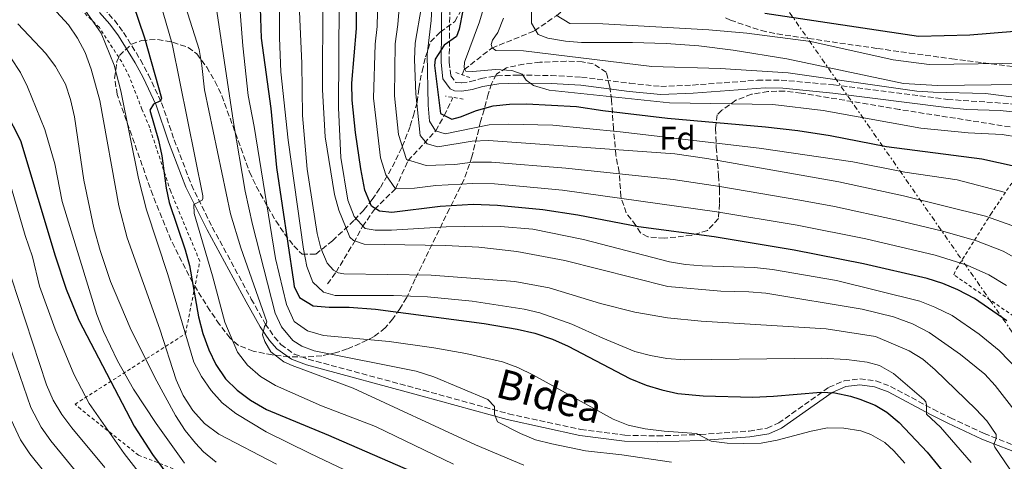
# Model space of a CAD drawing. Units: metres. Extents: x 589693 to 593109, y 4782233 to 4784592.
# Drawn here: x 590268 to 590571, y 4783426 to 4783562 of the extents above; entities that cross this region are included whole.
import ezdxf
from ezdxf.enums import TextEntityAlignment as Align

# ---------------------------------------------------------------- set-up
doc = ezdxf.new("R2010")
doc.units = ezdxf.units.M
doc.header["$MEASUREMENT"] = 0
for name, pattern in [('DGN Style 2', [1.739922, 1.043953, -0.695969]), ('DGN Style 3', [2.435891, 1.739922, -0.695969]), ('DGN Style 7', [3.479844, 1.56593, -0.695969, 0.521977, -0.695969])]:
    doc.linetypes.add(name, pattern=pattern)
for name, color, linetype, lineweight in [('Barranco lineal', 142, 'DGN Style 3', 13), ('Camino', 7, 'DGN Style 3', 0), ('Curva de nivel directora', 30, 'Continuous', 30), ('Curva de nivel intermedia', 30, 'Continuous', 0), ('Etiqueta de zona arbolada', 92, 'Continuous', 0), ('Línea eléctrica', 6, 'DGN Style 7', 0), ('Margen derecho', 7, 'Continuous', 0), ('Pontón-alcantarilla (pasos de agua)', 1, 'DGN Style 2', 0), ('Tela metálica o alambrada', 7, 'DGN Style 2', 0), ('Zona arbolada', 92, 'DGN Style 3', 0)]:
    doc.layers.add(name, color=color, linetype=linetype, lineweight=lineweight)
doc.styles.add('Style-Arial', font='arial.ttf')

msp = doc.modelspace()

# ---------------------------------------------------------------- linework, layer by layer
at = {"layer": 'Barranco lineal', "color": 142, "linetype": 'DGN Style 3', "lineweight": 13}
for points in [[(590403.95, 4783545.22, 370.75), (590404.6, 4783546.85, 370.25), (590413.11, 4783553.45, 365.17), (590426.26, 4783558.79, 359.85), (590433.01, 4783563.43, 355.11), (590443.22, 4783571.37, 349.73), (590450.91, 4783574.36, 344.59), (590457.38, 4783578.83, 340.02), (590465.07, 4783586.92, 334.93), (590472.14, 4783593.85, 329.73), (590479.64, 4783598.5, 323.55), (590485.49, 4783601.93, 319.5), (590491.96, 4783606.29, 315.95), (590492.62, 4783606.9, 315.86)], [(590362.49, 4783480.86, 417.03), (590365.14, 4783484.49, 414.74), (590370.59, 4783493.52, 409.25), (590373.28, 4783498.52, 404.85), (590377, 4783503.82, 401.14), (590383.43, 4783510.16, 395), (590387.29, 4783518.77, 390), (590392.27, 4783524.08, 385.08), (590395.82, 4783528.01, 380), (590398.46, 4783532.66, 375), (590401.11, 4783538.27, 372.87)]]:
    msp.add_polyline3d(points, dxfattribs=at)
at = {"layer": 'Camino', "color": 7, "linetype": 'DGN Style 3', "lineweight": 0}
for points in [[(590400.21, 4783570.34, 378.37), (590399.98, 4783549.13, 374.13), (590400.47, 4783544.95, 373.39), (590401.98, 4783542.88, 372.53), (590403.76, 4783542.73, 371.96), (590406.5, 4783543.15, 371.9), (590409.78, 4783544.07, 371.27), (590414.7, 4783544.92, 370.92), (590421.37, 4783545.14, 369.5), (590431.32, 4783545.03, 368.52), (590440.74, 4783544.52, 368.01), (590455.61, 4783542.61, 367.64), (590465.17, 4783541.66, 367.21), (590474.94, 4783542.09, 366.83), (590494.89, 4783543.55, 366.8), (590502.14, 4783543.61, 366.83), (590518.3, 4783542.11, 366.86), (590553.36, 4783537.65, 366.69), (590574.7, 4783536.21, 366.31)], [(590293.6, 4783565.72, 453.78), (590296.92, 4783562.01, 453.42), (590299.74, 4783558.28, 452.97), (590304.92, 4783549.87, 451.4), (590307.41, 4783545.23, 450.78), (590311.47, 4783536.6, 449.69), (590315.34, 4783525.21, 447.66), (590320.63, 4783511.33, 445.62), (590327.05, 4783498.36, 444.05), (590339.07, 4783476.2, 441.17), (590343.36, 4783468.61, 439.92), (590346.15, 4783464.55, 439.11), (590348.18, 4783462.22, 438.73), (590352.29, 4783459.28, 438.65), (590356.6, 4783457.69, 438.66), (590392.11, 4783448.11, 436.64), (590418.28, 4783440.88, 434.24), (590440.47, 4783436.06, 432.95), (590454.09, 4783434.27, 431.75), (590464.07, 4783434.08, 431.26), (590477.38, 4783434.51, 430.64), (590492.3, 4783435.57, 429.5), (590497.85, 4783436.5, 429.08), (590501.41, 4783438.07, 428.61), (590516.91, 4783449.05, 424.77), (590521.57, 4783451.06, 423.78), (590526.39, 4783451.68, 422.9), (590531.34, 4783450.99, 422.2), (590535.84, 4783449.33, 421.56), (590548.93, 4783442.27, 419.55), (590554.28, 4783439.64, 418.58), (590564.69, 4783434.8, 415.91), (590577.82, 4783429.62, 412)]]:
    msp.add_polyline3d(points, dxfattribs=at)
at = {"layer": 'Curva de nivel directora', "color": 30, "linetype": 'Continuous', "lineweight": 30, "flags": 128}
for points, elevation in [([(590341.22, 4783584.31), (590342.09, 4783556.46), (590345.04, 4783534.9), (590346.78, 4783516.74), (590352.03, 4783481.56), (590352.3, 4783480.1), (590353.93, 4783476.68), (590358.08, 4783474.1), (590363.06, 4783473.71), (590369.17, 4783473.75), (590377.29, 4783473.09), (590410.78, 4783468.64), (590420.91, 4783466.96), (590426.3, 4783465.75), (590431.76, 4783463.89), (590436.59, 4783461.7), (590455.6, 4783451.78), (590460.65, 4783449.72), (590465.43, 4783448.25), (590470.41, 4783447.14), (590478.13, 4783446.43), (590493.46, 4783446.05), (590499.81, 4783446.29), (590514.35, 4783447.53), (590518.64, 4783447.29), (590523.53, 4783446.36), (590526.43, 4783445.43), (590531.07, 4783443.53), (590534.65, 4783441.4), (590538.5, 4783438.2), (590547.15, 4783429.03), (590551.64, 4783423.51)], 425), ([(590405.26, 4783570.83), (590403.03, 4783559.25), (590402.21, 4783557.07), (590398.47, 4783554.4), (590395.69, 4783550), (590395.45, 4783548.08), (590397.31, 4783533.35), (590400.76, 4783531.56), (590403.5, 4783532.27), (590408.39, 4783534.26), (590413.52, 4783535.69), (590418.5, 4783536.19), (590423.78, 4783536.26), (590439.13, 4783535.48), (590447.26, 4783534.21), (590467.13, 4783531.92), (590497.39, 4783529.24), (590507.32, 4783528.08), (590517.2, 4783526.52), (590534.56, 4783523.18), (590563.97, 4783519.41), (590574.16, 4783517.15)], 375), ([(590302.57, 4783567.14), (590306.22, 4783556.6), (590311.44, 4783538.02), (590311.1, 4783537.21), (590309, 4783536.22), (590307.82, 4783534.38), (590310.48, 4783525.14), (590311.5, 4783520.26), (590312.82, 4783510.31), (590313.77, 4783505.97), (590318.67, 4783491.33), (590319.99, 4783486.51), (590322.82, 4783470.68), (590324.13, 4783465.6), (590325.96, 4783460.59), (590328.14, 4783456.1), (590331.12, 4783451.69), (590334.73, 4783448.19), (590338.81, 4783445.08), (590343.7, 4783442.2), (590362.78, 4783434.31), (590390.4, 4783422.3)], 450), ([(590397.21, 4783504.71), (590382.31, 4783502.89), (590378.53, 4783503.26), (590376.05, 4783504.83), (590374.06, 4783509.67), (590372.73, 4783516.26), (590371.13, 4783527.46), (590370.12, 4783537.41), (590370, 4783542.67), (590371.43, 4783559.49), (590371.49, 4783564.75)], 400), ([(590497.17, 4783564.2), (590544.48, 4783557.14), (590560.25, 4783557.54), (590581.51, 4783559.28)], 350), ([(590263.4, 4783534.03), (590268.06, 4783525.02), (590278.72, 4783489.48), (590282.09, 4783479.23), (590286.01, 4783469.68), (590303.05, 4783437.09), (590308.68, 4783428.4), (590314.65, 4783420.37)], 475), ([(590571.64, 4783469.52), (590561.65, 4783476.37), (590556.55, 4783479.08), (590551.92, 4783481.01), (590547.14, 4783482.48), (590527.49, 4783487.02), (590506.17, 4783491.29), (590481.5, 4783495.35), (590458.21, 4783498.42), (590439.59, 4783502), (590428.77, 4783503.66), (590414.81, 4783504.95), (590407.4, 4783505.29), (590397.21, 4783504.71)], 400)]:
    msp.add_lwpolyline(points, dxfattribs=dict(at, elevation=elevation))
at = {"layer": 'Curva de nivel intermedia', "color": 30, "linetype": 'Continuous', "lineweight": 0, "flags": 128}
for points, elevation in [([(590265.83, 4783654.23), (590278.32, 4783645.53), (590287.35, 4783640.37), (590296.55, 4783635.65), (590301.39, 4783633.99), (590311.91, 4783631.19), (590321.2, 4783627.43), (590325.6, 4783625.05), (590331.57, 4783620.72), (590338.37, 4783615.11), (590341.44, 4783610.86), (590343.38, 4783606.19), (590346.17, 4783596.1), (590347.78, 4783578.45), (590347.72, 4783556.59), (590348.17, 4783546.19), (590350.46, 4783525.09), (590355.18, 4783491.54), (590356.11, 4783486.22), (590358.04, 4783481.38), (590361.28, 4783478.33), (590364.83, 4783477.28)], 420), ([(590381.15, 4783618.52), (590384.45, 4783599.91), (590385.24, 4783589.83), (590385.27, 4783574.75), (590384.21, 4783560.68), (590383.32, 4783554.78), (590383.18, 4783538.75), (590384.39, 4783526.84), (590386.83, 4783519.21), (590392.89, 4783517.35), (590401.68, 4783517.6), (590407.16, 4783518.3), (590412.99, 4783518.34), (590435.91, 4783516.45), (590468.97, 4783512.96), (590483.31, 4783510.86), (590507.95, 4783506.61), (590518.59, 4783504.65), (590537.32, 4783500.6), (590551.96, 4783497.05), (590562.25, 4783494.14), (590570.48, 4783490.97), (590577.25, 4783487.19)], 390), ([(590259.51, 4783614.5), (590270.76, 4783609.7), (590288.25, 4783599.42), (590292.22, 4783596.41), (590302.74, 4783585.97), (590304.42, 4783583.7), (590306.46, 4783579.13), (590311.91, 4783564.35), (590314.7, 4783554.74), (590324.18, 4783507.99), (590324.18, 4783507.13), (590323.96, 4783506.61), (590321.4, 4783505.27), (590321.43, 4783502.53), (590327.17, 4783483.36), (590330.87, 4783469.07), (590334.83, 4783459.88), (590337.85, 4783455.85), (590341.89, 4783452.35), (590346.49, 4783449.6)], 445), ([(590267.36, 4783590.82), (590271.6, 4783588.17), (590276.4, 4783584.62), (590283.44, 4783577.78), (590286.98, 4783572.9), (590286.99, 4783572.16), (590286.03, 4783570.43), (590286.22, 4783568.55), (590287.11, 4783566.21), (590292.82, 4783558), (590296.84, 4783548.19), (590298.86, 4783540.27), (590304.34, 4783513.34), (590306.77, 4783503.65), (590313.34, 4783483.77), (590321.39, 4783456.81), (590323.7, 4783452.38), (590326.74, 4783448.01), (590330.1, 4783444.3), (590334.32, 4783440.96), (590343.68, 4783435.38), (590357.16, 4783428.64), (590397.09, 4783409.69)], 455), ([(590378.3, 4783581.93), (590377.82, 4783560.09), (590377.16, 4783554.65), (590376.65, 4783538.08), (590378.83, 4783519.68), (590380.45, 4783514.44), (590383.43, 4783510.16), (590389.25, 4783510.32), (590395.88, 4783511.13), (590407.28, 4783511.8), (590413.9, 4783511.64), (590434.81, 4783509.68), (590482.41, 4783503.1), (590507.06, 4783498.95), (590528.22, 4783494.74), (590549.55, 4783489.76), (590559.4, 4783486.61), (590566.06, 4783483.67), (590571.51, 4783480.36)], 395), ([(590571.23, 4783509.01), (590556.32, 4783512.92), (590540.24, 4783515.27), (590524.21, 4783518.4), (590495.41, 4783522.68), (590452.64, 4783527.71), (590431.93, 4783529.7), (590418.15, 4783530.01), (590412.27, 4783529.84), (590398.69, 4783527.01), (590395.77, 4783528.01), (590393.9, 4783530.92), (590393.5, 4783535.91), (590393.24, 4783551.48), (590394.42, 4783561.99), (590395.6, 4783582.71)], 380), ([(590314.55, 4783579.88), (590323, 4783552.99), (590323.88, 4783548.08), (590324.67, 4783540.6), (590332.61, 4783502.48), (590335.85, 4783491.93), (590343.87, 4783469.23), (590343.65, 4783468.6), (590343.09, 4783467.79), (590342.54, 4783465.22), (590343.25, 4783463.16), (590345.11, 4783459.98), (590349.12, 4783456.93), (590351.67, 4783455.71), (590370.44, 4783448.77), (590408.04, 4783431.3), (590422.93, 4783425.07)], 440), ([(590326.27, 4783579.27), (590333.58, 4783530.6), (590337.14, 4783509.37), (590339.45, 4783499.14), (590346.36, 4783471.88), (590348.4, 4783467.62), (590351.88, 4783463.42), (590354.64, 4783461.68), (590358.43, 4783460.23), (590389.86, 4783454.04), (590395.24, 4783452.27), (590411.91, 4783445.24), (590413.94, 4783443.08), (590413.9, 4783440.8), (590414.84, 4783438.46), (590421.9, 4783434.84), (590426.51, 4783432.92), (590431.53, 4783431.67)], 435), ([(590334.41, 4783580.31), (590336.43, 4783554.14), (590338.06, 4783538.91), (590339.91, 4783529.32), (590346.5, 4783488.69), (590349.85, 4783474.49), (590352.31, 4783469.31), (590356.39, 4783466.43), (590361.33, 4783465.03), (590381.47, 4783463.12), (590395.26, 4783461.19), (590405.1, 4783459.43), (590416.4, 4783456.83), (590421.11, 4783455.15), (590425.93, 4783452.75), (590450.42, 4783439.28), (590455.04, 4783437.36), (590460.27, 4783436.28), (590466.18, 4783435.5), (590476.15, 4783434.79), (590480.67, 4783432.51)], 430), ([(590353.42, 4783576.14), (590354.62, 4783548.67), (590354.83, 4783532.72), (590356.28, 4783516.16), (590359.38, 4783496.38), (590360.45, 4783491.86), (590362.44, 4783487.21), (590364.41, 4783485.12), (590365.79, 4783484.27)], 415), ([(590265.4, 4783575.12), (590273.68, 4783569.48), (590277.92, 4783565.91), (590282.76, 4783560.62), (590285.61, 4783556.48), (590287.92, 4783552.05), (590289.73, 4783546.96), (590292.4, 4783537.33), (590298.31, 4783504.88), (590300.82, 4783495.05), (590310.88, 4783466.93), (590315.9, 4783451.38), (590318.07, 4783446.49), (590321.03, 4783441.89), (590324.62, 4783437.92), (590329.11, 4783434.6), (590346.83, 4783425.33)], 460), ([(590574.89, 4783498.27), (590565.11, 4783501.67), (590539.81, 4783507.95), (590519.9, 4783512.31), (590479.3, 4783519.48), (590469.39, 4783520.88), (590412.07, 4783525.03), (590407.04, 4783524.81), (590396.49, 4783523.1), (590393.22, 4783523.98), (590391.02, 4783526.53), (590389.72, 4783539.41), (590389.35, 4783549.93), (590389.47, 4783554.92), (590391.47, 4783566.21), (590392.24, 4783574.39)], 385), ([(590361.04, 4783568.4), (590361.03, 4783540.59), (590361.81, 4783526.1), (590364.68, 4783508.41), (590366.04, 4783503.61), (590369.39, 4783495.26), (590370.49, 4783494.18), (590373.81, 4783493.07), (590398.81, 4783492.72), (590409.06, 4783492.13), (590420.81, 4783490.85), (590435.54, 4783488.03), (590467.26, 4783480.04), (590483.6, 4783478.66), (590492.23, 4783478.46), (590497.44, 4783478), (590527.05, 4783473.11), (590536.75, 4783470.72), (590542.58, 4783468.61), (590547.7, 4783465.94), (590557.38, 4783459.18), (590564.83, 4783453.07), (590568.05, 4783449.63), (590579.11, 4783435.34)], 410), ([(590366.13, 4783567.33), (590365.93, 4783535.09), (590366.66, 4783519.75), (590368.8, 4783506.62), (590370.74, 4783501.61), (590374.13, 4783497.94), (590377.24, 4783497.39), (590382.24, 4783497.36), (590399.08, 4783498.47), (590410.15, 4783498.59), (590415.76, 4783498.53), (590425.76, 4783497.68), (590441.28, 4783494.58), (590467.83, 4783487.64), (590472.77, 4783486.84), (590477.85, 4783486.44), (590493.91, 4783485.96), (590499.46, 4783485.34), (590519.17, 4783481.89), (590544.84, 4783475.57), (590549.49, 4783473.74), (590554.77, 4783471.16), (590563.13, 4783465.39), (590569.29, 4783460.33), (590578.3, 4783450.99)], 405), ([(590410.72, 4783566.38), (590409.3, 4783561.58), (590404.73, 4783549.11), (590404.58, 4783547.39), (590405.1, 4783546.37), (590407.28, 4783546.22), (590414.24, 4783546.87), (590419.22, 4783546.57), (590422.43, 4783545.46), (590423.71, 4783543.53), (590425.96, 4783541.9), (590430.76, 4783540.52), (590467.81, 4783536.63), (590499.58, 4783536.14), (590515.07, 4783534.23), (590545.14, 4783528.77), (590559.7, 4783527.39), (590570.23, 4783526.82), (590575.22, 4783526.07)], 370), ([(590425.28, 4783566.08), (590425.36, 4783561.08), (590427.37, 4783557.64), (590430.35, 4783556.47), (590435.73, 4783555.56), (590440.72, 4783555.21), (590456.37, 4783555.2), (590466.78, 4783554.85), (590476.85, 4783554.11), (590487.41, 4783552.84), (590503.93, 4783550.15), (590539.79, 4783542.51), (590550.34, 4783541.99), (590575.12, 4783542.25)], 360), ([(590432.86, 4783563.62), (590437.15, 4783561), (590447.3, 4783560.97), (590479.87, 4783559.05), (590491.57, 4783558.05), (590511.32, 4783555.51), (590536.61, 4783549.84), (590547.75, 4783548.38), (590585.47, 4783548.9)], 355), ([(590267.24, 4783560.94), (590275.82, 4783551.77), (590278.84, 4783547.79), (590281.86, 4783542.33), (590283.41, 4783537.59), (590284.61, 4783532.29), (590287.55, 4783512.85), (590290.62, 4783498.16), (590292.53, 4783491.1), (590295.75, 4783481.63), (590301.76, 4783467.32), (590309.33, 4783452.04), (590315.73, 4783440.41), (590318.72, 4783435.76), (590321.89, 4783431.89), (590324.37, 4783429.15), (590328.24, 4783426.01)], 465), ([(590416.73, 4783562.7), (590414.94, 4783558.22), (590413.31, 4783555.86), (590412.86, 4783554.6), (590413.16, 4783553.58), (590414.37, 4783552.73), (590422.89, 4783552.65), (590462.33, 4783547.77), (590483.42, 4783547.16), (590504.36, 4783545.84), (590543.97, 4783540.24), (590548.96, 4783539.85), (590565.04, 4783539.51), (590576.24, 4783538)], 365), ([(590265.06, 4783550.49), (590267.97, 4783545.99), (590270.15, 4783541.49), (590275.5, 4783528.39), (590278.57, 4783517.78), (590280.87, 4783506.2), (590291.52, 4783471.44), (590293.52, 4783466.2), (590297.88, 4783457.18), (590302.84, 4783448.5), (590309.75, 4783437.89), (590318.53, 4783425.68)], 470), ([(590309.58, 4783416.2), (590299.88, 4783428.65), (590289.19, 4783444.07), (590284.48, 4783453.12), (590278.65, 4783466.94), (590273.91, 4783480.17), (590271.76, 4783489.15), (590269.46, 4783495.77), (590265.23, 4783510.25)], 480), ([(590263.09, 4783489.18), (590276, 4783449.85), (590278.11, 4783445.13), (590280.79, 4783440.62), (590283.87, 4783436.56), (590294, 4783424.4)], 485), ([(590365.79, 4783484.27), (590367.57, 4783484.01), (590394.45, 4783483.58), (590420.18, 4783481.58), (590430.78, 4783479.63), (590446.6, 4783474.88), (590457.15, 4783472.19), (590467.19, 4783470.39), (590477.58, 4783469.37), (590516, 4783467.06), (590531.19, 4783464.72), (590541.55, 4783460.29), (590545.74, 4783457.68), (590549.54, 4783454.43), (590562.11, 4783442.34), (590565.45, 4783438.68), (590568.37, 4783434.52), (590568.39, 4783433.26), (590567.66, 4783431.43), (590567.9, 4783430.63), (590583.11, 4783408.38)], 415), ([(590364.83, 4783477.28), (590382.86, 4783477.3), (590393.28, 4783476.84), (590407.03, 4783475.59), (590423.01, 4783473.08), (590427.88, 4783471.93), (590437.75, 4783468.49), (590447.28, 4783464.13), (590457.16, 4783460.11), (590461.98, 4783458.8), (590466.95, 4783457.93), (590472.4, 4783457.52), (590514.59, 4783458.01), (590522.23, 4783457.64), (590528.59, 4783456.79), (590532.43, 4783455.8), (590536.72, 4783453.24), (590546.12, 4783445.25), (590546.72, 4783444.57), (590546.9, 4783443.6), (590546.87, 4783440.8), (590551.26, 4783436.79), (590560.69, 4783425.85)], 420), ([(590260.9, 4783472.38), (590271.25, 4783442.83), (590274.39, 4783436.74), (590277.36, 4783432.57)], 490), ([(590346.49, 4783449.6), (590360.63, 4783443.37), (590377.33, 4783436.97), (590401.26, 4783425.42)], 445), ([(590264.38, 4783440.53), (590267.99, 4783432.86), (590270.85, 4783428.59), (590283.13, 4783413.33), (590297.97, 4783397.82), (590304.88, 4783391.46), (590318.47, 4783381.03), (590326.59, 4783375.2), (590334.93, 4783368.42), (590342.16, 4783360.89), (590349.74, 4783351.54), (590354.11, 4783342.75), (590355.73, 4783334.24), (590356.04, 4783327.06), (590354.94, 4783322.1)], 495), ([(590480.67, 4783432.51), (590485.54, 4783431.87), (590490.54, 4783431.76), (590496.06, 4783431.87), (590500.98, 4783432.72), (590511.4, 4783435.51), (590516.42, 4783436.54), (590521.42, 4783436.46), (590526.7, 4783435.59), (590529.76, 4783434.56), (590534.1, 4783432.03), (590536.9, 4783429.49), (590540.21, 4783425.7)], 430), ([(590277.36, 4783432.57), (590288.56, 4783418.87), (590299.4, 4783406.73), (590308.47, 4783398.1), (590339.94, 4783375.71), (590347.95, 4783369.29), (590358.1, 4783359.85), (590362.06, 4783355.08), (590365.35, 4783347.05), (590367.26, 4783340.42), (590367.96, 4783335.34), (590368.58, 4783326.6), (590367.97, 4783319.78), (590364.39, 4783313.43), (590360.85, 4783309.69), (590355.19, 4783302.38), (590344.92, 4783291.45), (590322.09, 4783270.39), (590303.8, 4783251.58), (590294.58, 4783240.32), (590282.41, 4783223.75)], 490), ([(590431.53, 4783431.67), (590441.94, 4783429.5), (590453.08, 4783428.23), (590468.41, 4783425.95)], 435)]:
    msp.add_lwpolyline(points, dxfattribs=dict(at, elevation=elevation))
at = {"layer": 'Línea eléctrica', "color": 6, "linetype": 'DGN Style 7', "lineweight": 0}
msp.add_polyline3d([(591394.74, 4782254.96, 436.49), (591384.23, 4782271.35, 437.42), (591228.58, 4782537.84, 430.88), (590833.86, 4783089.91, 324.15), (590682.6, 4783308.12, 385.23), (590638.53, 4783371.69, 403.02), (590585.23, 4783448.89, 402.54), (590323.14, 4783825.12, 382.39), (590233.43, 4783962.97, 313.34), (590209.37, 4783995.42, 291.82), (590121.16, 4784125.56, 232.14), (590096.87, 4784161.23, 227.64), (590068.12, 4784203.45, 222.31), (590044.06, 4784238.77, 217.85), (590022.11, 4784271.01, 213.78), (589881.27, 4784482.39, 212.29), (589837.57, 4784548.04, 162.62)], dxfattribs=at)
at = {"layer": 'Margen derecho', "color": 7, "linetype": 'Continuous', "lineweight": 0}
for points in [[(590397.71, 4783569.63, 378.24), (590397.48, 4783549, 374.13), (590398.07, 4783544, 373.39), (590400.33, 4783540.9, 372.53), (590401.59, 4783540.29, 372.18), (590403.91, 4783540.22, 371.96), (590407.03, 4783540.7, 371.9), (590410.33, 4783541.63, 371.27), (590415.25, 4783542.45, 370.88), (590421.39, 4783542.64, 369.5), (590431.35, 4783542.53, 368.52), (590440.51, 4783542.03, 368.01), (590455.38, 4783540.12, 367.64), (590465.1, 4783539.16, 367.21), (590475.09, 4783539.6, 366.83), (590497.21, 4783541.17, 366.81), (590502.68, 4783541.07, 366.84), (590518.03, 4783539.62, 366.86), (590553.08, 4783535.17, 366.69), (590559.29, 4783534.59, 366.58), (590569.55, 4783534.23, 366.41), (590575.29, 4783533.6, 366.3)], [(590577.13, 4783427.92, 412), (590563.96, 4783433.12, 415.91), (590553.49, 4783437.99, 418.58), (590548.09, 4783440.64, 419.55), (590535.08, 4783447.66, 421.56), (590530.89, 4783449.2, 422.2), (590526.38, 4783449.83, 422.9), (590522.06, 4783449.28, 423.78), (590517.82, 4783447.44, 424.77), (590502.32, 4783436.47, 428.61), (590498.38, 4783434.74, 429.08), (590492.51, 4783433.75, 429.5), (590477.47, 4783432.68, 430.64), (590464.08, 4783432.24, 431.26), (590453.95, 4783432.44, 431.75), (590440.16, 4783434.25, 432.95), (590417.84, 4783439.1, 434.24), (590391.62, 4783446.34, 436.64), (590356.04, 4783455.94, 438.66), (590351.42, 4783457.65, 438.65), (590346.93, 4783460.86, 438.73), (590344.7, 4783463.43, 439.11), (590341.81, 4783467.64, 439.92), (590337.47, 4783475.32, 441.17), (590325.43, 4783497.52, 444.05), (590318.95, 4783510.6, 445.62), (590313.62, 4783524.59, 447.66), (590309.77, 4783535.91, 449.69), (590305.78, 4783544.4, 450.78), (590303.33, 4783548.96, 451.4), (590298.22, 4783557.25, 452.97), (590295.51, 4783560.85, 453.42), (590292.29, 4783564.44, 453.78)]]:
    msp.add_polyline3d(points, dxfattribs=at)
at = {"layer": 'Pontón-alcantarilla (pasos de agua)', "color": 1, "linetype": 'DGN Style 2', "lineweight": 0, "flags": 128}
for points, elevation in [([(590406.29, 4783544.39), (590401.58, 4783546.06)], 372.11), ([(590404.24, 4783537.74), (590398.86, 4783538.65)], 372.62)]:
    msp.add_lwpolyline(points, dxfattribs=dict(at, elevation=elevation))
at = {"layer": 'Tela metálica o alambrada', "color": 7, "linetype": 'DGN Style 2', "lineweight": 0}
for points in [[(590355.57, 4783408.21, 467.53), (590304.37, 4783428.14, 478.56), (590286.54, 4783442.33, 483.7), (590284.82, 4783443.84, 483.7), (590318.81, 4783465.53, 456.61), (590323.22, 4783487.82, 449.29), (590314.25, 4783509.34, 448.72), (590307.79, 4783528.93, 451.41), (590305.41, 4783534.62, 451.69), (590301.56, 4783544.58, 453.75), (590299.19, 4783549.2, 454.38), (590292.29, 4783559.76, 455.98), (590284.08, 4783567.89, 457.07), (590278.05, 4783572.3, 457.87), (590272.75, 4783574.92, 457.87), (590258.14, 4783580.22, 460.38)], [(590675.01, 4783406.61, 386.23), (590650.88, 4783412.8, 391.53), (590618.64, 4783424.71, 397.45), (590597.65, 4783448.09, 398.08), (590587.02, 4783458.61, 398.05), (590576.53, 4783468.97, 398.02), (590555.31, 4783483.69, 397.97), (590556.15, 4783485.53, 397.74), (590566.71, 4783502.36, 385.37), (590584.5, 4783528.8, 367.93), (590585.83, 4783527.82, 368.07), (590596.46, 4783519.95, 369.19), (590607.42, 4783509.83, 370.1), (590620.29, 4783492.27, 371.75), (590636.01, 4783470.98, 375.57), (590647.5, 4783454.37, 377.22), (590658.95, 4783441.69, 379.5), (590676.03, 4783424.63, 381.04), (590684.35, 4783415.85, 381.1), (590675.01, 4783406.61, 386.23)]]:
    msp.add_polyline3d(points, dxfattribs=at)
at = {"layer": 'Zona arbolada', "color": 92, "linetype": 'DGN Style 3', "lineweight": 0}
for points in [[(590575.04, 4783528.81, 384.15), (590538.54, 4783534.57, 385.28), (590508.28, 4783539.63, 385.85), (590503.24, 4783540.18, 385.81), (590498.11, 4783540.12, 385.68), (590493.06, 4783539.25, 385.76), (590488.26, 4783537.39, 386.32), (590483.89, 4783534.33, 387.66), (590482.51, 4783532.96, 388.37), (590481.94, 4783528.69, 390.92), (590482.21, 4783522.91, 394.66), (590482.9, 4783514.23, 401.16), (590483.19, 4783509.89, 404), (590483.23, 4783505.55, 406.04), (590482.84, 4783500.95, 406.89), (590479.45, 4783497.26, 406.89), (590474.57, 4783495.81, 406.89), (590466.18, 4783494.92, 406.89), (590461.16, 4783495.34, 406.89), (590458.88, 4783496.58, 406.89), (590457.48, 4783498.86, 406.66), (590454.47, 4783502.71, 406.66), (590452.82, 4783507.73, 406.66), (590452.51, 4783512.51, 405.72), (590452.28, 4783515.27, 404.37), (590451.31, 4783520.52, 397.74), (590450.56, 4783528.6, 391.07), (590449.94, 4783537.52, 385.1), (590449.37, 4783541.74, 382.75), (590448.31, 4783546.09, 380.82), (590444.3, 4783548.6, 380.17), (590440.96, 4783549.22, 380.13), (590435.96, 4783549.45, 380.24), (590427.92, 4783549.08, 380.59), (590422.91, 4783548.52, 381.09), (590417.65, 4783547.38, 382.19), (590414.5, 4783545.44, 385.16), (590413, 4783542.49, 389.62), (590412.02, 4783539.32, 392.48), (590410.7, 4783534.5, 393.4), (590409.64, 4783530.86, 396.5), (590406.99, 4783519.99, 406.71), (590404.52, 4783512.94, 412.83), (590400.06, 4783504.01, 419.85), (590389.51, 4783482.38, 437.75), (590387.42, 4783477.74, 437.53), (590386.83, 4783476.63, 437.75), (590384.75, 4783473.16, 440.59), (590382.65, 4783470.09, 444.33), (590380.26, 4783467.35, 448.09), (590376.89, 4783464.64, 451.24), (590372.57, 4783462.54, 452.84), (590368.6, 4783460.84, 455.67), (590365.28, 4783459.72, 457.42), (590360.73, 4783458.75, 457.58), (590355.78, 4783458.35, 456.82), (590350.63, 4783458.46, 455.64), (590345.47, 4783459.01, 454.52), (590339.67, 4783460.14, 453.99), (590335.02, 4783461.99, 454.1), (590332.54, 4783464.18, 454.22), (590329.3, 4783468.4, 454.48), (590326.31, 4783472.65, 454.79), (590320.98, 4783481.25, 455.5), (590314.31, 4783494.46, 456.52), (590308.75, 4783508.14, 457.14), (590297.79, 4783539.15, 457.19), (590296.99, 4783544.24, 457.19), (590297.67, 4783549.29, 457.19), (590298.49, 4783551.18, 457.19), (590302.21, 4783554.7, 457.15), (590305.3, 4783555.82, 456.96), (590310.23, 4783556.12, 456.24), (590314.91, 4783555.23, 455.36), (590319.63, 4783553.64, 454.39), (590322.26, 4783551.65, 453.76), (590325.33, 4783547.57, 452.98), (590327.88, 4783543.25, 452.41), (590330.01, 4783538.74, 451.99), (590338.56, 4783515.28, 450.35), (590340.65, 4783510.78, 449.75), (590344.13, 4783504.54, 448.47), (590346.64, 4783500.29, 447.25), (590349.28, 4783496.27, 445.71), (590352.15, 4783492.62, 443.85), (590354.68, 4783490.02, 442.1), (590358.96, 4783490.03, 439.54), (590364.05, 4783494.16, 436.35), (590370.81, 4783500.5, 432.04), (590373.75, 4783503.66, 429.83), (590376.28, 4783506.83, 427.46), (590378.8, 4783510.56, 424.17), (590382.51, 4783516.87, 417.13), (590385.55, 4783523.18, 409.13), (590387.99, 4783529.5, 401.23), (590388.99, 4783532.68, 397.64), (590390.1, 4783536.8, 393.62), (590390.61, 4783541.06, 391.07), (590391.61, 4783546.29, 388.46), (590392.73, 4783550.8, 386.41), (590394.25, 4783555.37, 384.02), (590397.19, 4783558.37, 379.91), (590401.73, 4783561.62, 378.31), (590403.75, 4783565.3, 378.53)], [(590444.3, 4783548.6, 380.17), (590440.96, 4783549.22, 380.13), (590435.96, 4783549.45, 380.24), (590427.92, 4783549.08, 380.59), (590422.91, 4783548.52, 381.09), (590417.65, 4783547.38, 382.19), (590414.5, 4783545.44, 385.16), (590413, 4783542.49, 389.62), (590412.02, 4783539.32, 392.48), (590410.7, 4783534.5, 393.4), (590409.64, 4783530.86, 396.5), (590406.99, 4783519.99, 406.71), (590404.52, 4783512.94, 412.83), (590400.06, 4783504.01, 419.85), (590389.51, 4783482.38, 437.75), (590387.42, 4783477.74, 437.53), (590386.83, 4783476.63, 437.75), (590384.75, 4783473.16, 440.59), (590382.65, 4783470.09, 444.33), (590380.26, 4783467.35, 448.09), (590376.89, 4783464.64, 451.24), (590372.57, 4783462.54, 452.84), (590368.6, 4783460.84, 455.67), (590365.28, 4783459.72, 457.42), (590360.73, 4783458.75, 457.58), (590355.78, 4783458.35, 456.82), (590350.63, 4783458.46, 455.64), (590345.47, 4783459.01, 454.52), (590339.67, 4783460.14, 453.99), (590335.02, 4783461.99, 454.1), (590332.54, 4783464.18, 454.22), (590329.3, 4783468.4, 454.48), (590326.31, 4783472.65, 454.79), (590320.98, 4783481.25, 455.5), (590314.31, 4783494.46, 456.52), (590308.75, 4783508.14, 457.14), (590297.79, 4783539.15, 457.19), (590296.99, 4783544.24, 457.19), (590297.67, 4783549.29, 457.19), (590298.49, 4783551.18, 457.19), (590302.21, 4783554.7, 457.15), (590305.3, 4783555.82, 456.96), (590310.23, 4783556.12, 456.24), (590314.91, 4783555.23, 455.36), (590319.63, 4783553.64, 454.39), (590322.26, 4783551.65, 453.76), (590325.33, 4783547.57, 452.98), (590327.88, 4783543.25, 452.41), (590330.01, 4783538.74, 451.99), (590338.56, 4783515.28, 450.35), (590340.65, 4783510.78, 449.75), (590344.13, 4783504.54, 448.47), (590346.64, 4783500.29, 447.25), (590349.28, 4783496.27, 445.71), (590352.15, 4783492.62, 443.85), (590354.68, 4783490.02, 442.1), (590358.96, 4783490.03, 439.54), (590364.05, 4783494.16, 436.35), (590370.81, 4783500.5, 432.04), (590373.75, 4783503.66, 429.83), (590376.28, 4783506.83, 427.46), (590378.8, 4783510.56, 424.17), (590382.51, 4783516.87, 417.13), (590385.55, 4783523.18, 409.13), (590387.99, 4783529.5, 401.23), (590388.99, 4783532.68, 397.64), (590390.1, 4783536.8, 393.62), (590390.61, 4783541.06, 391.07), (590391.61, 4783546.29, 388.46), (590392.73, 4783550.8, 386.41), (590394.25, 4783555.37, 384.02), (590397.19, 4783558.37, 379.91), (590401.73, 4783561.62, 378.31), (590403.75, 4783565.3, 378.53)], [(590484.99, 4783562.75, 379.13), (590486.55, 4783562.04, 379.22), (590496.1, 4783558.85, 379.17), (590500.96, 4783557.82, 379.03), (590531.81, 4783553.32, 377.14), (590541.7, 4783551.93, 376.81), (590554.73, 4783550.15, 377.19), (590574.73, 4783547.63, 378.53)], [(590484.99, 4783562.75, 379.13), (590486.55, 4783562.04, 379.22), (590496.1, 4783558.85, 379.17), (590500.96, 4783557.82, 379.03), (590531.81, 4783553.32, 377.14), (590541.7, 4783551.93, 376.81), (590554.73, 4783550.15, 377.19), (590574.73, 4783547.63, 378.53)], [(590474.57, 4783495.81, 406.89), (590466.18, 4783494.92, 406.89), (590461.16, 4783495.34, 406.89), (590458.88, 4783496.58, 406.89), (590457.48, 4783498.86, 406.66), (590454.47, 4783502.71, 406.66), (590452.82, 4783507.73, 406.66), (590452.51, 4783512.51, 405.72), (590452.28, 4783515.27, 404.37), (590451.31, 4783520.52, 397.74), (590450.56, 4783528.6, 391.07), (590449.94, 4783537.52, 385.1), (590449.37, 4783541.74, 382.75), (590448.31, 4783546.09, 380.82), (590444.3, 4783548.6, 380.17)], [(590575.04, 4783528.81, 384.15), (590538.54, 4783534.57, 385.28), (590508.28, 4783539.63, 385.85), (590503.24, 4783540.18, 385.81), (590498.11, 4783540.12, 385.68), (590493.06, 4783539.25, 385.76), (590488.26, 4783537.39, 386.32), (590483.89, 4783534.33, 387.66), (590482.51, 4783532.96, 388.37), (590481.94, 4783528.69, 390.92), (590482.21, 4783522.91, 394.66), (590482.9, 4783514.23, 401.16), (590483.19, 4783509.89, 404), (590483.23, 4783505.55, 406.04), (590482.84, 4783500.95, 406.89), (590479.45, 4783497.26, 406.89), (590474.57, 4783495.81, 406.89)]]:
    msp.add_polyline3d(points, dxfattribs=at)

# ---------------------------------------------------------------- texts
at = {"color": 7, "linetype": 'Continuous', "lineweight": 0, "style": 'Style-Arial'}
msp.add_text('Bidea', height=9, rotation=345.048, dxfattribs=at).set_placement((590429.69, 4783442, 432.85), align=Align.CENTER)
at = {"layer": 'Etiqueta de zona arbolada', "color": 92, "linetype": 'Continuous', "lineweight": 0, "style": 'Style-Arial'}
msp.add_text('Fd', height=7, dxfattribs=at).set_placement((590470.25, 4783525.73, 380.08), align=Align.MIDDLE_CENTER)

doc.saveas('drawing.dxf')
